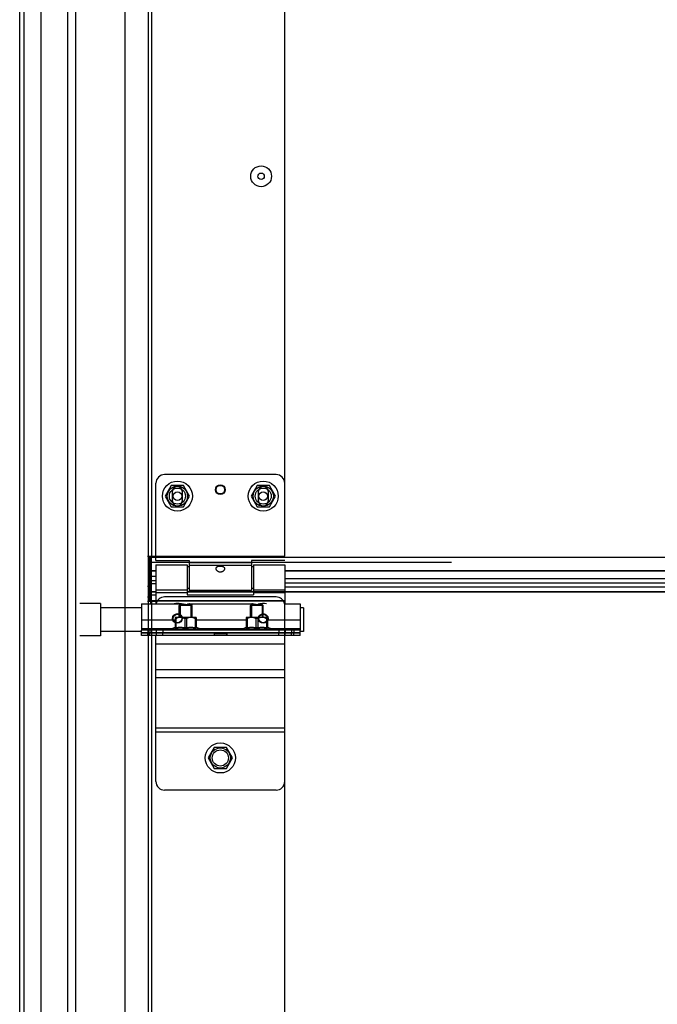
# Model space of a CAD drawing. Units: millimetres. Extents: x -343 to 246812, y -17236 to 97194.
# Drawn here: x 65984 to 66281, y -7870 to -7411 of the extents above; entities that cross this region are included whole.
import ezdxf

# ---------------------------------------------------------------- set-up
doc = ezdxf.new("R2010")
doc.units = ezdxf.units.MM
doc.header["$LTSCALE"] = 46.255
doc.layers.get('0').update_dxf_attribs({"linetype": 'CONTINUOUS'})

msp = doc.modelspace()

# ---------------------------------------------------------------- linework, layer by layer
at = {"color": 7, "linetype": 'Continuous'}
for p, q in [((65984.304, -8316.249), (65984.304, -4546.249)), ((65986.304, -4546.249), (65986.304, -8316.249)), ((66010.304, -4546.249), (66010.304, -8206.312)), ((65984.304, -7436.301), (65984.304, -6176.729)), ((65984.304, -8316.249), (65984.304, -6450.229)), ((65984.304, -8316.249), (65984.304, -7436.301)), ((66103.804, -7623.249), (66051.804, -7623.249)), ((66047.804, -7663.249), (66047.804, -7627.249)), ((66054.954, -7628.312), (66052.104, -7633.249)), ((66060.654, -7628.312), (66054.954, -7628.312)), ((66063.504, -7633.249), (66060.654, -7628.312)), ((66094.954, -7628.312), (66092.104, -7633.249)), ((66100.654, -7628.312), (66094.954, -7628.312)), ((66103.504, -7633.249), (66100.654, -7628.312)), ((66052.104, -7633.249), (66054.954, -7638.185)), ((66060.654, -7638.185), (66063.504, -7633.249)), ((66092.104, -7633.249), (66094.954, -7638.185)), ((66100.654, -7638.185), (66103.504, -7633.249)), ((66054.954, -7638.185), (66060.654, -7638.185)), ((66094.954, -7638.185), (66100.654, -7638.185)), ((66043.804, -7661.249), (66047.804, -7661.249)), ((66045.304, -7661.249), (66045.304, -7681.881)), ((66045.804, -7682.012), (66045.804, -7661.249)), ((66045.804, -7682.249), (66045.804, -7661.249)), ((66047.804, -7663.249), (66063.304, -7663.249)), ((66047.804, -7665.249), (66047.804, -7683.449)), ((66047.804, -7665.249), (66062.304, -7665.249)), ((66062.304, -7665.249), (66062.304, -7679.249)), ((66063.304, -7663.249), (66063.304, -7677.249)), ((66092.304, -7663.249), (66092.304, -7677.249)), ((66107.804, -7663.249), (66092.304, -7663.249)), ((66093.304, -7665.249), (66093.304, -7679.249)), ((66093.304, -7665.249), (66107.804, -7665.249)), ((66107.804, -7665.249), (66107.804, -7683.449)), ((66047.804, -7668.199), (66045.804, -7668.199)), ((66063.304, -7666.249), (66062.304, -7666.249)), ((66093.304, -7666.249), (66092.304, -7666.249)), ((66870.008, -7668.199), (66107.804, -7668.199)), ((66185.5, -7668.199), (66107.804, -7668.199)), ((66047.804, -7672.749), (66045.804, -7672.749)), ((66870.008, -7673.749), (66107.804, -7673.749)), ((66185.5, -7673.749), (66107.804, -7673.749)), ((66043.804, -7675.249), (66044.804, -7675.249)), ((66045.304, -7675.249), (66044.304, -7675.249)), ((66047.804, -7677.829), (66045.804, -7677.829)), ((66063.304, -7676.249), (66062.304, -7676.249)), ((66093.304, -7677.829), (66062.304, -7677.829)), ((66092.304, -7677.249), (66063.304, -7677.249)), ((66870.008, -7677.829), (66077.704, -7677.829)), ((66093.304, -7676.249), (66092.304, -7676.249)), ((66185.5, -7677.829), (66107.804, -7677.829)), ((66022.004, -7683.349), (66012.304, -7683.349)), ((66022.004, -7683.349), (66022.004, -7698.349)), ((66043.804, -7680.249), (66044.804, -7680.249)), ((66043.804, -7682.249), (66047.804, -7682.249)), ((66107.804, -7682.012), (66045.804, -7682.012)), ((66062.304, -7679.249), (66093.304, -7679.249)), ((66107.804, -7682.012), (66107.804, -7682.249)), ((66041.004, -7685.349), (66022.004, -7685.349)), ((66058.604, -7684.249), (66058.957, -7683.895)), ((66058.604, -7689.749), (66058.604, -7684.249)), ((66064.604, -7684.249), (66058.604, -7684.249)), ((66064.25, -7683.895), (66058.957, -7683.895)), ((66064.604, -7684.249), (66064.25, -7683.895)), ((66064.604, -7689.749), (66064.604, -7684.249)), ((66091.804, -7684.249), (66092.157, -7683.895)), ((66091.804, -7689.749), (66091.804, -7684.249)), ((66097.804, -7684.249), (66091.804, -7684.249)), ((66097.45, -7683.895), (66092.157, -7683.895)), ((66097.804, -7684.249), (66097.45, -7683.895)), ((66097.804, -7689.749), (66097.804, -7684.249)), ((66116.504, -7685.349), (66115.004, -7685.349)), ((66116.504, -7685.349), (66116.504, -7696.348)), ((66056.724, -7689.749), (66056.688, -7689.784)), ((66056.695, -7689.777), (66056.695, -7694.567)), ((66057.098, -7690.319), (66056.695, -7690.319)), ((66066.484, -7689.749), (66056.724, -7689.749)), ((66057.098, -7690.319), (66057.098, -7694.567)), ((66061.2, -7690.319), (66061.2, -7694.567)), ((66062.007, -7690.319), (66061.2, -7690.319)), ((66062.007, -7690.319), (66062.007, -7694.567)), ((66066.109, -7690.319), (66066.109, -7694.567)), ((66066.109, -7690.319), (66066.512, -7690.319)), ((66066.484, -7689.749), (66066.519, -7689.784)), ((66066.512, -7689.777), (66066.512, -7694.567)), ((66089.924, -7689.749), (66089.888, -7689.784)), ((66089.895, -7689.777), (66089.895, -7694.567)), ((66090.298, -7690.319), (66089.895, -7690.319)), ((66099.684, -7689.749), (66089.924, -7689.749)), ((66090.298, -7690.319), (66090.298, -7694.567)), ((66094.4, -7690.319), (66094.4, -7694.567)), ((66095.207, -7690.319), (66094.4, -7690.319)), ((66095.207, -7690.319), (66095.207, -7694.567)), ((66099.309, -7690.319), (66099.309, -7694.567)), ((66099.309, -7690.319), (66099.712, -7690.319)), ((66099.684, -7689.749), (66099.719, -7689.784)), ((66099.712, -7689.777), (66099.712, -7694.567)), ((66041.004, -7696.349), (66022.004, -7696.349)), ((66041.004, -7698.249), (66041.004, -7695.749)), ((66115.004, -7696.949), (66041.004, -7696.949)), ((66074.954, -7697.049), (66041.004, -7697.049)), ((66048.004, -7696.949), (66048.004, -7695.749)), ((66048.004, -7698.249), (66048.004, -7697.049)), ((66054.604, -7695.249), (66056.695, -7694.329)), ((66054.604, -7695.749), (66054.604, -7695.249)), ((66068.604, -7695.249), (66054.604, -7695.249)), ((66057.098, -7694.567), (66056.695, -7694.567)), ((66058.604, -7697.049), (66058.604, -7696.949)), ((66062.007, -7694.567), (66061.2, -7694.567)), ((66064.604, -7697.049), (66064.604, -7696.949)), ((66066.512, -7694.567), (66066.109, -7694.567)), ((66068.604, -7695.249), (66066.512, -7694.329)), ((66068.604, -7695.749), (66068.604, -7695.249)), ((66074.954, -7697.049), (66074.954, -7696.949)), ((66081.054, -7698.249), (66081.054, -7696.949)), ((66115.004, -7697.049), (66081.054, -7697.049)), ((66087.804, -7695.249), (66089.895, -7694.329)), ((66087.804, -7695.749), (66087.804, -7695.249)), ((66101.804, -7695.249), (66087.804, -7695.249)), ((66090.298, -7694.567), (66089.895, -7694.567)), ((66091.804, -7697.049), (66091.804, -7696.949)), ((66095.207, -7694.567), (66094.4, -7694.567)), ((66097.804, -7697.049), (66097.804, -7696.949)), ((66099.712, -7694.567), (66099.309, -7694.567)), ((66101.804, -7695.249), (66099.712, -7694.329)), ((66101.804, -7695.749), (66101.804, -7695.249)), ((66108.004, -7695.749), (66108.004, -7696.949)), ((66108.004, -7698.249), (66108.004, -7697.049)), ((66115.004, -7698.249), (66115.004, -7695.749)), ((66116.504, -7696.349), (66115.004, -7696.349)), ((66022.004, -7698.349), (66012.304, -7698.349)), ((66074.954, -7750.312), (66072.104, -7755.249)), ((66080.654, -7750.312), (66074.954, -7750.312)), ((66083.504, -7755.249), (66080.654, -7750.312)), ((66072.104, -7755.249), (66074.954, -7760.185)), ((66080.654, -7760.185), (66083.504, -7755.249)), ((66074.954, -7760.185), (66080.654, -7760.185))]:
    msp.add_line(p, q, dxfattribs=at)
at = {"color": 9, "linetype": 'Continuous'}
for p, q in [((65994.175, -4546.249), (65994.175, -8206.312)), ((66006.651, -4546.249), (66006.651, -8206.312)), ((66045.804, -7138.992), (66045.804, -7661.249)), ((66033.304, -7365.077), (66033.304, -7436.301)), ((66033.304, -7436.301), (66033.304, -8206.312)), ((66185.5, -7661.822), (66045.804, -7661.822)), ((66047.804, -7661.822), (66045.804, -7661.822)), ((66185.5, -7664.257), (66045.804, -7664.257)), ((66063.304, -7664.257), (66045.804, -7664.257)), ((66092.304, -7664.409), (66063.304, -7664.409)), ((66870.008, -7661.822), (66077.704, -7661.822)), ((66045.304, -7668.249), (66045.304, -7683.449)), ((66047.804, -7668.102), (66045.804, -7668.102)), ((66092.304, -7665.627), (66063.304, -7665.627)), ((66870.008, -7668.102), (66107.804, -7668.102)), ((66185.5, -7668.102), (66107.804, -7668.102)), ((66047.804, -7670.749), (66045.804, -7670.749)), ((66045.804, -7673.931), (66047.804, -7673.931)), ((66870.008, -7671.749), (66107.804, -7671.749)), ((66185.5, -7671.749), (66107.804, -7671.749)), ((66045.804, -7677.861), (66047.804, -7677.861)), ((66047.804, -7676.871), (66062.304, -7676.871)), ((66047.804, -7678.089), (66062.304, -7678.089)), ((66062.304, -7677.861), (66093.304, -7677.861)), ((66077.704, -7677.861), (66870.008, -7677.861)), ((66093.304, -7676.871), (66107.804, -7676.871)), ((66093.304, -7678.089), (66107.804, -7678.089)), ((66107.804, -7675.532), (66185.5, -7675.532)), ((66107.804, -7675.532), (66870.008, -7675.532)), ((66107.804, -7677.861), (66185.5, -7677.861)), ((66045.804, -7679.24), (66047.804, -7679.24)), ((66045.804, -7682.158), (66047.804, -7682.158)), ((66045.804, -7682.249), (66045.804, -8036.394)), ((66062.304, -7679.24), (66093.304, -7679.24)), ((66041.004, -7690.849), (66056.695, -7690.849)), ((66066.512, -7690.849), (66089.895, -7690.849)), ((66099.712, -7690.849), (66115.004, -7690.849)), ((66041.004, -7694.949), (66055.286, -7694.949)), ((66044.004, -7695.749), (66044.004, -7696.949)), ((66044.004, -7698.249), (66044.004, -7697.049)), ((66045.004, -7695.749), (66045.004, -7696.949)), ((66045.004, -7698.249), (66045.004, -7697.049)), ((66051.004, -7695.749), (66051.004, -7696.949)), ((66051.004, -7698.249), (66051.004, -7697.049)), ((66067.922, -7694.949), (66088.486, -7694.949)), ((66080.654, -7697.476), (66074.954, -7697.476)), ((66101.122, -7694.949), (66115.004, -7694.949)), ((66105.004, -7695.749), (66105.004, -7696.949)), ((66105.004, -7698.249), (66105.004, -7697.049)), ((66111.004, -7695.749), (66111.004, -7696.949)), ((66111.004, -7698.249), (66111.004, -7697.049)), ((66112.004, -7695.749), (66112.004, -7696.949)), ((66112.004, -7698.249), (66112.004, -7697.049)), ((66107.804, -7702.249), (66047.804, -7702.249)), ((66107.804, -7714.249), (66047.804, -7714.249)), ((66107.804, -7717.992), (66047.804, -7717.992)), ((66107.804, -7741.377), (66047.804, -7741.377)), ((66107.804, -7743.249), (66047.804, -7743.249))]:
    msp.add_line(p, q, dxfattribs=at)
at = {"color": 3, "linetype": 'Continuous'}
for p, q in [((66044.304, -8036.394), (66044.304, -7138.992)), ((66107.804, -7661.249), (66107.804, -7138.992)), ((66055.554, -7635.499), (66055.554, -7630.999)), ((66060.054, -7630.999), (66060.054, -7635.499)), ((66095.554, -7635.499), (66095.554, -7630.999)), ((66100.054, -7630.999), (66100.054, -7635.499)), ((66044.304, -7661.249), (66107.804, -7661.249)), ((66044.804, -7661.249), (66044.804, -7682.249)), ((66045.804, -7668.249), (66044.804, -7668.249)), ((66041.004, -7683.449), (66041.004, -7695.749)), ((66041.004, -7683.449), (66059.503, -7683.449)), ((66107.804, -7682.249), (66045.804, -7682.249)), ((66103.804, -7680.249), (66051.804, -7680.249)), ((66063.504, -7683.449), (66092.503, -7683.449)), ((66107.804, -8036.394), (66107.804, -7682.249)), ((66107.804, -7683.449), (66115.004, -7683.449)), ((66115.004, -7683.449), (66115.004, -7695.749)), ((66115.004, -7695.749), (66041.004, -7695.749)), ((66074.954, -7697.049), (66074.954, -7698.249)), ((66080.654, -7697.049), (66074.954, -7697.049)), ((66080.654, -7697.049), (66080.654, -7698.249)), ((66047.706, -7698.249), (66041.004, -7698.249)), ((66047.804, -7766.249), (66047.804, -7698.249)), ((66115.004, -7698.249), (66047.804, -7698.249)), ((66107.804, -7766.249), (66107.804, -7698.249)), ((66103.804, -7770.249), (66051.804, -7770.249))]:
    msp.add_line(p, q, dxfattribs=at)
at = {"color": 2, "linetype": 'Continuous'}
for p, q in [((66059.104, -7683.895), (66059.104, -7689.749)), ((66064.104, -7683.895), (66064.104, -7689.749)), ((66092.304, -7683.895), (66092.304, -7689.749)), ((66097.304, -7683.895), (66097.304, -7689.749)), ((66059.104, -7696.949), (66059.104, -7697.049)), ((66064.104, -7696.949), (66064.104, -7697.049)), ((66092.304, -7696.949), (66092.304, -7697.049)), ((66097.304, -7696.949), (66097.304, -7697.049))]:
    msp.add_line(p, q, dxfattribs=at)
at = {"color": 7, "linetype": 'Continuous'}
for centre, radius in [((66096.804, -7484.249), 4.85), ((66096.804, -7484.249), 1.5), ((66057.804, -7633.249), 7), ((66077.804, -7630.249), 2), ((66097.804, -7633.249), 7), ((66057.804, -7633.249), 3.75), ((66057.804, -7633.249), 2), ((66097.804, -7633.249), 3.75), ((66097.804, -7633.249), 2), ((66057.804, -7690.249), 2), ((66097.804, -7690.249), 2), ((66077.804, -7755.249), 7), ((66077.804, -7755.249), 3.75)]:
    msp.add_circle(centre, radius, dxfattribs=at)
at = {"color": 9, "linetype": 'Continuous'}
for centre in [(66057.804, -7633.249), (66097.804, -7633.249), (66077.804, -7755.249)]:
    msp.add_circle(centre, 4.7, dxfattribs=at)
at = {"color": 3, "linetype": 'Continuous'}
for centre in [(66077.804, -7630.249), (66057.804, -7690.249), (66097.804, -7690.249)]:
    msp.add_circle(centre, 2.25, dxfattribs=at)
at = {"color": 7, "linetype": 'Continuous'}
for centre, radius, start, end in [((66051.804, -7627.249), 4, 90, 180), ((66103.804, -7627.249), 4, 0, 90), ((66057.804, -7690.249), 7, 75.96314, 102.99483), ((66097.804, -7690.249), 7, 77.00517, 109.37316)]:
    msp.add_arc(centre, radius, start, end, dxfattribs=at)
at = {"color": 3, "linetype": 'Continuous'}
for centre, radius, start, end in [((66057.804, -7630.999), 2.25, 0, 180), ((66097.804, -7630.999), 2.25, 0, 180), ((66057.804, -7635.499), 2.25, 180, 0), ((66097.804, -7635.499), 2.25, 180, 0), ((66051.804, -7684.249), 4, 90, 168.44976), ((66103.804, -7684.249), 4, 11.55024, 90), ((66051.804, -7766.249), 4, 180, 270), ((66103.804, -7766.249), 4, 270, 0)]:
    msp.add_arc(centre, radius, start, end, dxfattribs=at)
at = {"color": 7, "linetype": 'Continuous'}
for points, start_tangent, end_tangent in [([(66045.804, -7667.962), (66045.558, -7667.94), (66045.373, -7667.874), (66045.304, -7667.775)], (-1, 0), (0, 1)), ([(66075.804, -7667.006), (66075.867, -7666.668), (66076.057, -7666.374), (66076.349, -7666.148), (66076.703, -7665.993), (66077.068, -7665.9), (66077.45, -7665.849), (66077.864, -7665.835), (66078.278, -7665.861), (66078.667, -7665.927), (66079.015, -7666.033), (66079.319, -7666.185), (66079.566, -7666.39), (66079.738, -7666.662), (66079.804, -7667.006)], (0, 1), (0, -1)), ([(66075.896, -7667.453), (66075.864, -7667.365), (66075.804, -7667.006)], (-0.3749055, 0.927063), (0, 1)), ([(66079.707, -7667.462), (66079.572, -7667.719), (66079.299, -7668.051), (66078.957, -7668.322), (66078.591, -7668.51), (66078.196, -7668.626), (66077.766, -7668.663), (66077.339, -7668.611), (66076.937, -7668.477), (66076.579, -7668.274), (66076.27, -7668.013), (66076.028, -7667.707), (66075.896, -7667.453)], (-0.3812956, -0.9244532), (-0.3749055, 0.927063)), ([(66079.804, -7667.006), (66079.746, -7667.356), (66079.707, -7667.462)], (0, -1), (-0.3812956, -0.9244532)), ([(66045.304, -7681.881), (66045.372, -7681.948), (66045.556, -7681.995), (66045.804, -7682.012)], (0, -1), (1, 0)), ([(66061.2, -7690.319), (66060.718, -7690.101), (66060.257, -7689.941), (66059.81, -7689.836), (66059.369, -7689.784), (66058.929, -7689.784), (66058.488, -7689.836), (66058.041, -7689.942), (66057.581, -7690.101), (66057.098, -7690.319)], (-0.8938077, 0.4484504), (-0.8938077, -0.4484504)), ([(66066.109, -7690.319), (66065.626, -7690.101), (66065.166, -7689.941), (66064.719, -7689.836), (66064.277, -7689.784), (66063.838, -7689.784), (66063.397, -7689.836), (66062.95, -7689.942), (66062.49, -7690.101), (66062.007, -7690.319)], (-0.8938077, 0.4484504), (-0.8938077, -0.4484504)), ([(66094.4, -7690.319), (66093.918, -7690.101), (66093.457, -7689.941), (66093.01, -7689.836), (66092.569, -7689.784), (66092.129, -7689.784), (66091.688, -7689.836), (66091.241, -7689.942), (66090.781, -7690.101), (66090.298, -7690.319)], (-0.8938077, 0.4484504), (-0.8938077, -0.4484504)), ([(66099.309, -7690.319), (66098.826, -7690.101), (66098.366, -7689.941), (66097.919, -7689.836), (66097.477, -7689.784), (66097.038, -7689.784), (66096.597, -7689.836), (66096.15, -7689.942), (66095.69, -7690.101), (66095.207, -7690.319)], (-0.8938077, 0.4484504), (-0.8938077, -0.4484504)), ([(66057.098, -7694.567), (66057.619, -7694.465), (66058.13, -7694.39), (66058.639, -7694.344), (66059.149, -7694.329), (66059.66, -7694.344), (66060.169, -7694.39), (66060.68, -7694.465), (66061.2, -7694.567)], (0.9765003, 0.2155161), (0.9765003, -0.2155161)), ([(66062.007, -7694.567), (66062.527, -7694.465), (66063.038, -7694.39), (66063.548, -7694.344), (66064.058, -7694.329), (66064.568, -7694.344), (66065.078, -7694.39), (66065.589, -7694.465), (66066.109, -7694.567)], (0.9765003, 0.2155161), (0.9765003, -0.2155161)), ([(66090.298, -7694.567), (66090.819, -7694.465), (66091.33, -7694.39), (66091.839, -7694.344), (66092.349, -7694.329), (66092.86, -7694.344), (66093.369, -7694.39), (66093.88, -7694.465), (66094.4, -7694.567)], (0.9765003, 0.2155161), (0.9765003, -0.2155161)), ([(66095.207, -7694.567), (66095.727, -7694.465), (66096.238, -7694.39), (66096.748, -7694.344), (66097.258, -7694.329), (66097.768, -7694.344), (66098.278, -7694.39), (66098.789, -7694.465), (66099.309, -7694.567)], (0.9765003, 0.2155161), (0.9765003, -0.2155161))]:
    msp.add_spline(points, degree=3, dxfattribs=dict(at, start_tangent=start_tangent, end_tangent=end_tangent))
at = {"color": 3, "linetype": 'Continuous'}
for points, start_tangent, end_tangent in [([(66045.236, -7682.224), (66044.75, -7682.151), (66044.42, -7682.032), (66044.304, -7681.881)], (-0.9952505, 0.0973474), (0, 1)), ([(66045.303, -7682.23), (66045.236, -7682.224)], (-0.9965787, 0.082649), (-0.9952505, 0.0973474)), ([(66045.804, -7682.249), (66045.303, -7682.23)], (-1, 0), (-0.9965787, 0.082649)), ([(66059.503, -7683.449), (66059.518, -7683.453)], (-0.2692953, -0.9630577), (0.9667615, -0.2556801)), ([(66059.586, -7683.471), (66059.503, -7683.449)], (-0.9674883, 0.2529158), (-0.269211, -0.9630812)), ([(66060.577, -7683.664), (66060.369, -7683.635), (66060.178, -7683.602), (66060.006, -7683.569), (66059.856, -7683.536), (66059.732, -7683.507), (66059.633, -7683.483), (66059.503, -7683.449), (66059.633, -7683.483), (66059.732, -7683.507), (66059.856, -7683.536), (66060.006, -7683.569), (66060.178, -7683.602), (66060.369, -7683.634)], (-0.9918141, 0.1276906), (0.987855, -0.1553784)), ([(66060.178, -7683.602), (66060.006, -7683.569), (66059.856, -7683.536), (66059.732, -7683.507), (66059.633, -7683.483), (66059.503, -7683.449), (66059.633, -7683.483), (66059.732, -7683.507), (66059.856, -7683.536), (66060.006, -7683.569), (66060.178, -7683.602), (66060.369, -7683.634)], (-0.9836032, 0.1803464), (0.987855, -0.1553784)), ([(66060.178, -7683.602), (66060.006, -7683.569), (66059.856, -7683.536), (66059.732, -7683.507), (66059.633, -7683.483), (66059.503, -7683.449), (66059.633, -7683.483), (66059.732, -7683.507), (66059.856, -7683.536)], (-0.9836032, 0.1803464), (0.9754286, -0.2203157)), ([(66059.633, -7683.483), (66059.586, -7683.471)], (-0.9684951, 0.2490325), (-0.9674883, 0.2529158)), ([(66060.718, -7683.681), (66060.577, -7683.664)], (-0.9940489, 0.1089344), (-0.9918141, 0.1276906)), ([(66061.031, -7683.709), (66060.718, -7683.681)], (-0.997809, 0.06616), (-0.9940489, 0.1089344)), ([(66061.504, -7683.724), (66061.031, -7683.709)], (-1, -0.0001246), (-0.997809, 0.06616)), ([(66061.504, -7683.724), (66061.976, -7683.709)], (1, -0.0001142), (0.9978089, 0.0661614)), ([(66061.976, -7683.709), (66062.274, -7683.683)], (0.9978089, 0.0661614), (0.994276, 0.1068421)), ([(66062.274, -7683.683), (66062.43, -7683.664), (66062.638, -7683.635), (66062.829, -7683.602), (66063.001, -7683.569), (66063.151, -7683.536), (66063.276, -7683.507), (66063.374, -7683.483), (66063.489, -7683.453), (66063.374, -7683.483), (66063.276, -7683.507), (66063.151, -7683.536), (66063.001, -7683.569), (66062.829, -7683.602), (66062.638, -7683.634), (66062.43, -7683.664)], (0.994276, 0.1068421), (-0.9918059, -0.1277539)), ([(66062.623, -7683.637), (66062.43, -7683.664)], (-0.988177, -0.1533171), (-0.9918059, -0.1277539)), ([(66063.374, -7683.483), (66063.489, -7683.453), (66063.374, -7683.483), (66063.336, -7683.493)], (0.9685288, 0.2489014), (-0.9700868, -0.2427581)), ([(66063.374, -7683.483), (66063.403, -7683.475)], (0.9685288, 0.2489014), (0.9678483, 0.2515346)), ([(66063.403, -7683.475), (66063.489, -7683.453)], (0.9678483, 0.2515346), (0.2585326, -0.9660025)), ([(66092.503, -7683.449), (66092.518, -7683.453)], (-0.2692953, -0.9630577), (0.9667615, -0.2556801)), ([(66092.586, -7683.471), (66092.503, -7683.449)], (-0.9674883, 0.2529158), (-0.269211, -0.9630812)), ([(66093.577, -7683.664), (66093.369, -7683.635), (66093.178, -7683.602), (66093.006, -7683.569), (66092.856, -7683.536), (66092.732, -7683.507), (66092.633, -7683.483), (66092.503, -7683.449), (66092.633, -7683.483), (66092.732, -7683.507), (66092.856, -7683.536), (66093.006, -7683.569), (66093.178, -7683.602), (66093.369, -7683.634)], (-0.9918141, 0.1276906), (0.987855, -0.1553784)), ([(66093.178, -7683.602), (66093.006, -7683.569), (66092.856, -7683.536), (66092.732, -7683.507), (66092.633, -7683.483), (66092.503, -7683.449), (66092.633, -7683.483), (66092.732, -7683.507), (66092.856, -7683.536), (66093.006, -7683.569), (66093.178, -7683.602), (66093.369, -7683.634)], (-0.9836032, 0.1803464), (0.987855, -0.1553784)), ([(66093.178, -7683.602), (66093.006, -7683.569), (66092.856, -7683.536), (66092.732, -7683.507), (66092.633, -7683.483), (66092.503, -7683.449), (66092.633, -7683.483), (66092.732, -7683.507), (66092.856, -7683.536)], (-0.9836032, 0.1803464), (0.9754286, -0.2203157)), ([(66092.633, -7683.483), (66092.586, -7683.471)], (-0.9684951, 0.2490325), (-0.9674883, 0.2529158)), ([(66093.718, -7683.681), (66093.577, -7683.664)], (-0.9940489, 0.1089344), (-0.9918141, 0.1276906)), ([(66094.031, -7683.709), (66093.718, -7683.681)], (-0.997809, 0.06616), (-0.9940489, 0.1089344)), ([(66094.504, -7683.724), (66094.031, -7683.709)], (-1, -0.0001246), (-0.997809, 0.06616)), ([(66094.504, -7683.724), (66094.976, -7683.709)], (1, -0.0001142), (0.9978089, 0.0661614)), ([(66094.976, -7683.709), (66095.274, -7683.683)], (0.9978089, 0.0661614), (0.994276, 0.1068421)), ([(66095.274, -7683.683), (66095.43, -7683.664), (66095.638, -7683.635), (66095.829, -7683.602), (66096.001, -7683.569), (66096.151, -7683.536), (66096.276, -7683.507), (66096.374, -7683.483), (66096.489, -7683.453), (66096.374, -7683.483), (66096.276, -7683.507), (66096.151, -7683.536), (66096.001, -7683.569), (66095.829, -7683.602), (66095.638, -7683.634), (66095.43, -7683.664)], (0.994276, 0.1068421), (-0.9918059, -0.1277539)), ([(66095.623, -7683.637), (66095.43, -7683.664)], (-0.988177, -0.1533171), (-0.9918059, -0.1277539)), ([(66096.374, -7683.483), (66096.489, -7683.453), (66096.374, -7683.483), (66096.336, -7683.493)], (0.9685288, 0.2489014), (-0.9700868, -0.2427581)), ([(66096.374, -7683.483), (66096.403, -7683.475)], (0.9685288, 0.2489014), (0.9678483, 0.2515346)), ([(66096.403, -7683.475), (66096.489, -7683.453)], (0.9678483, 0.2515346), (0.2585326, -0.9660025))]:
    msp.add_spline(points, degree=3, dxfattribs=dict(at, start_tangent=start_tangent, end_tangent=end_tangent))

doc.saveas('drawing.dxf')
